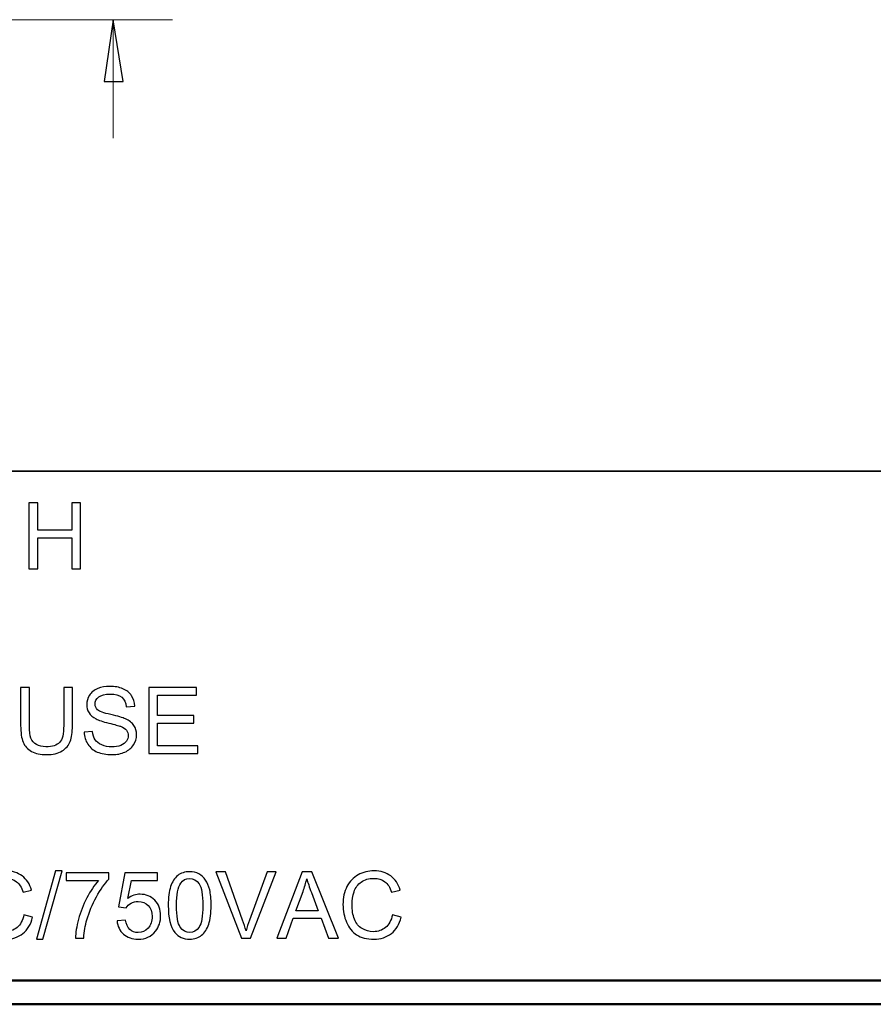
# Model space of a CAD drawing. Units: inches. Extents: x -5.2 to 5.1, y -3.9 to 4.
# Drawn here: x 0.9 to 2.7, y -3.9 to -1.8 of the extents above; entities that cross this region are included whole.
import ezdxf

# ---------------------------------------------------------------- set-up
doc = ezdxf.new("R2010")
doc.units = ezdxf.units.IN
doc.header["$MEASUREMENT"] = 0
doc.layers.add('Layer 1', color=7, linetype='Continuous')

msp = doc.modelspace()

# ---------------------------------------------------------------- linework, layer by layer
at = {"layer": 'Layer 1', "lineweight": 18}
for points in [[(0.6333, -1.8458), (0.6333, -1.8458), (1.2097, -1.8458), (1.2097, -1.8458)], [(1.0847, -1.8458), (1.0847, -1.8458), (1.0847, -2.0958), (1.0847, -2.0958)]]:
    msp.add_open_spline(points, degree=3, dxfattribs=at)
msp.add_open_spline([(1.0847, -1.8458), (1.0847, -1.8458), (1.1056, -1.9764), (1.1056, -1.9764), (1.1056, -1.9764), (1.1056, -1.9764), (1.0653, -1.9764), (1.0653, -1.9764), (1.0653, -1.9764), (1.0653, -1.9764), (1.0847, -1.8458), (1.0847, -1.8458)], degree=3, knots=[0, 0, 0, 0, 0.25, 0.25, 0.25, 0.25, 0.5, 0.5, 0.5, 0.5, 1, 1, 1, 1], dxfattribs=at)
at = {"layer": 'Layer 1'}
for points, knots in [([(1.0847, -1.8458), (1.0847, -1.8458), (1.1056, -1.9764), (1.1056, -1.9764), (1.1056, -1.9764), (1.1056, -1.9764), (1.0653, -1.9764), (1.0653, -1.9764), (1.0653, -1.9764), (1.0653, -1.9764), (1.0847, -1.8458), (1.0847, -1.8458)], [0, 0, 0, 0, 0.25, 0.25, 0.25, 0.25, 0.5, 0.5, 0.5, 0.5, 1, 1, 1, 1]), ([(0.9071, -3.0034), (0.9071, -3.0034), (0.9071, -2.8642), (0.9071, -2.8642), (0.9071, -2.8642), (0.9071, -2.8642), (0.9256, -2.8642), (0.9256, -2.8642), (0.9256, -2.8642), (0.9256, -2.8642), (0.9256, -2.9216), (0.9256, -2.9216), (0.9256, -2.9216), (0.9256, -2.9216), (0.9976, -2.9216), (0.9976, -2.9216), (0.9976, -2.9216), (0.9976, -2.9216), (0.9976, -2.8642), (0.9976, -2.8642), (0.9976, -2.8642), (0.9976, -2.8642), (1.016, -2.8642), (1.016, -2.8642), (1.016, -2.8642), (1.016, -2.8642), (1.016, -3.0034), (1.016, -3.0034), (1.016, -3.0034), (1.016, -3.0034), (0.9976, -3.0034), (0.9976, -3.0034), (0.9976, -3.0034), (0.9976, -3.0034), (0.9976, -2.9379), (0.9976, -2.9379), (0.9976, -2.9379), (0.9976, -2.9379), (0.9256, -2.9379), (0.9256, -2.9379), (0.9256, -2.9379), (0.9256, -2.9379), (0.9256, -3.0034), (0.9256, -3.0034), (0.9256, -3.0034), (0.9256, -3.0034), (0.9071, -3.0034), (0.9071, -3.0034)], [0, 0, 0, 0, 0.076923, 0.076923, 0.076923, 0.076923, 0.153846, 0.153846, 0.153846, 0.153846, 0.230769, 0.230769, 0.230769, 0.230769, 0.307692, 0.307692, 0.307692, 0.307692, 0.384615, 0.384615, 0.384615, 0.384615, 0.461538, 0.461538, 0.461538, 0.461538, 0.538462, 0.538462, 0.538462, 0.538462, 0.615385, 0.615385, 0.615385, 0.615385, 0.692308, 0.692308, 0.692308, 0.692308, 0.769231, 0.769231, 0.769231, 0.769231, 0.846154, 0.846154, 0.846154, 0.846154, 1, 1, 1, 1]), ([(0.9804, -3.2531), (0.9804, -3.2531), (0.9988, -3.2531), (0.9988, -3.2531), (0.9988, -3.2531), (0.9988, -3.2531), (0.9988, -3.3335), (0.9988, -3.3335), (0.9988, -3.3335), (0.9988, -3.3475), (0.9972, -3.3586), (0.9941, -3.3669), (0.9941, -3.3669), (0.9909, -3.3751), (0.9852, -3.3818), (0.977, -3.3869), (0.977, -3.3869), (0.9687, -3.3921), (0.9579, -3.3947), (0.9445, -3.3947), (0.9445, -3.3947), (0.9315, -3.3947), (0.9209, -3.3924), (0.9126, -3.3879), (0.9126, -3.3879), (0.9043, -3.3834), (0.8984, -3.3769), (0.8949, -3.3684), (0.8949, -3.3684), (0.8914, -3.3599), (0.8896, -3.3483), (0.8896, -3.3335), (0.8896, -3.3335), (0.8896, -3.3335), (0.8896, -3.2531), (0.8896, -3.2531), (0.8896, -3.2531), (0.8896, -3.2531), (0.9081, -3.2531), (0.9081, -3.2531), (0.9081, -3.2531), (0.9081, -3.2531), (0.9081, -3.3335), (0.9081, -3.3335), (0.9081, -3.3335), (0.9081, -3.3456), (0.9092, -3.3545), (0.9114, -3.3602), (0.9114, -3.3602), (0.9137, -3.366), (0.9175, -3.3704), (0.923, -3.3735), (0.923, -3.3735), (0.9284, -3.3766), (0.9351, -3.3781), (0.9429, -3.3781), (0.9429, -3.3781), (0.9564, -3.3781), (0.966, -3.3751), (0.9718, -3.3689), (0.9718, -3.3689), (0.9775, -3.3628), (0.9804, -3.351), (0.9804, -3.3335), (0.9804, -3.3335), (0.9804, -3.3335), (0.9804, -3.2531), (0.9804, -3.2531)], [0, 0, 0, 0, 0.055556, 0.055556, 0.055556, 0.055556, 0.111111, 0.111111, 0.111111, 0.111111, 0.166667, 0.166667, 0.166667, 0.166667, 0.222222, 0.222222, 0.222222, 0.222222, 0.277778, 0.277778, 0.277778, 0.277778, 0.333333, 0.333333, 0.333333, 0.333333, 0.388889, 0.388889, 0.388889, 0.388889, 0.444444, 0.444444, 0.444444, 0.444444, 0.5, 0.5, 0.5, 0.5, 0.555556, 0.555556, 0.555556, 0.555556, 0.611111, 0.611111, 0.611111, 0.611111, 0.666667, 0.666667, 0.666667, 0.666667, 0.722222, 0.722222, 0.722222, 0.722222, 0.777778, 0.777778, 0.777778, 0.777778, 0.833333, 0.833333, 0.833333, 0.833333, 0.888889, 0.888889, 0.888889, 0.888889, 1, 1, 1, 1]), ([(1.0235, -3.3476), (1.0235, -3.3476), (1.0408, -3.3461), (1.0408, -3.3461), (1.0408, -3.3461), (1.0416, -3.3531), (1.0435, -3.3588), (1.0465, -3.3633), (1.0465, -3.3633), (1.0496, -3.3678), (1.0542, -3.3714), (1.0605, -3.3742), (1.0605, -3.3742), (1.0669, -3.3769), (1.074, -3.3783), (1.0819, -3.3783), (1.0819, -3.3783), (1.0889, -3.3783), (1.0951, -3.3773), (1.1005, -3.3752), (1.1005, -3.3752), (1.1058, -3.3731), (1.1098, -3.3702), (1.1125, -3.3665), (1.1125, -3.3665), (1.1151, -3.3629), (1.1164, -3.3589), (1.1164, -3.3546), (1.1164, -3.3546), (1.1164, -3.3503), (1.1151, -3.3465), (1.1126, -3.3432), (1.1126, -3.3432), (1.1101, -3.34), (1.1059, -3.3372), (1.1001, -3.335), (1.1001, -3.335), (1.0964, -3.3336), (1.0881, -3.3313), (1.0753, -3.3282), (1.0753, -3.3282), (1.0625, -3.3252), (1.0536, -3.3223), (1.0485, -3.3195), (1.0485, -3.3195), (1.0418, -3.316), (1.0369, -3.3117), (1.0337, -3.3066), (1.0337, -3.3066), (1.0304, -3.3014), (1.0288, -3.2956), (1.0288, -3.2892), (1.0288, -3.2892), (1.0288, -3.2821), (1.0308, -3.2756), (1.0348, -3.2695), (1.0348, -3.2695), (1.0387, -3.2634), (1.0445, -3.2587), (1.0522, -3.2555), (1.0522, -3.2555), (1.0599, -3.2524), (1.0684, -3.2508), (1.0777, -3.2508), (1.0777, -3.2508), (1.088, -3.2508), (1.0971, -3.2524), (1.105, -3.2558), (1.105, -3.2558), (1.1129, -3.2591), (1.1189, -3.264), (1.1232, -3.2704), (1.1232, -3.2704), (1.1274, -3.2769), (1.1297, -3.2842), (1.13, -3.2924), (1.13, -3.2924), (1.13, -3.2924), (1.1123, -3.2938), (1.1123, -3.2938), (1.1123, -3.2938), (1.1114, -3.285), (1.1082, -3.2783), (1.1027, -3.2739), (1.1027, -3.2739), (1.0972, -3.2693), (1.0891, -3.2671), (1.0784, -3.2671), (1.0784, -3.2671), (1.0673, -3.2671), (1.0592, -3.2692), (1.0541, -3.2732), (1.0541, -3.2732), (1.049, -3.2773), (1.0464, -3.2822), (1.0464, -3.288), (1.0464, -3.288), (1.0464, -3.293), (1.0483, -3.2971), (1.0519, -3.3004), (1.0519, -3.3004), (1.0554, -3.3036), (1.0646, -3.3069), (1.0796, -3.3103), (1.0796, -3.3103), (1.0946, -3.3137), (1.1048, -3.3166), (1.1104, -3.3192), (1.1104, -3.3192), (1.1185, -3.3229), (1.1245, -3.3276), (1.1283, -3.3333), (1.1283, -3.3333), (1.1322, -3.339), (1.1341, -3.3456), (1.1341, -3.3531), (1.1341, -3.3531), (1.1341, -3.3605), (1.132, -3.3674), (1.1277, -3.374), (1.1277, -3.374), (1.1235, -3.3805), (1.1174, -3.3856), (1.1095, -3.3892), (1.1095, -3.3892), (1.1016, -3.3929), (1.0927, -3.3947), (1.0827, -3.3947), (1.0827, -3.3947), (1.0702, -3.3947), (1.0596, -3.3928), (1.0511, -3.3892), (1.0511, -3.3892), (1.0426, -3.3855), (1.036, -3.38), (1.0312, -3.3726), (1.0312, -3.3726), (1.0263, -3.3652), (1.0238, -3.3569), (1.0235, -3.3476)], [0, 0, 0, 0, 0.027778, 0.027778, 0.027778, 0.027778, 0.055556, 0.055556, 0.055556, 0.055556, 0.083333, 0.083333, 0.083333, 0.083333, 0.111111, 0.111111, 0.111111, 0.111111, 0.138889, 0.138889, 0.138889, 0.138889, 0.166667, 0.166667, 0.166667, 0.166667, 0.194444, 0.194444, 0.194444, 0.194444, 0.222222, 0.222222, 0.222222, 0.222222, 0.25, 0.25, 0.25, 0.25, 0.277778, 0.277778, 0.277778, 0.277778, 0.305556, 0.305556, 0.305556, 0.305556, 0.333333, 0.333333, 0.333333, 0.333333, 0.361111, 0.361111, 0.361111, 0.361111, 0.388889, 0.388889, 0.388889, 0.388889, 0.416667, 0.416667, 0.416667, 0.416667, 0.444444, 0.444444, 0.444444, 0.444444, 0.472222, 0.472222, 0.472222, 0.472222, 0.5, 0.5, 0.5, 0.5, 0.527778, 0.527778, 0.527778, 0.527778, 0.555556, 0.555556, 0.555556, 0.555556, 0.583333, 0.583333, 0.583333, 0.583333, 0.611111, 0.611111, 0.611111, 0.611111, 0.638889, 0.638889, 0.638889, 0.638889, 0.666667, 0.666667, 0.666667, 0.666667, 0.694444, 0.694444, 0.694444, 0.694444, 0.722222, 0.722222, 0.722222, 0.722222, 0.75, 0.75, 0.75, 0.75, 0.777778, 0.777778, 0.777778, 0.777778, 0.805556, 0.805556, 0.805556, 0.805556, 0.833333, 0.833333, 0.833333, 0.833333, 0.861111, 0.861111, 0.861111, 0.861111, 0.888889, 0.888889, 0.888889, 0.888889, 0.916667, 0.916667, 0.916667, 0.916667, 0.944444, 0.944444, 0.944444, 0.944444, 1, 1, 1, 1]), ([(1.1595, -3.3923), (1.1595, -3.3923), (1.1595, -3.2531), (1.1595, -3.2531), (1.1595, -3.2531), (1.1595, -3.2531), (1.26, -3.2531), (1.26, -3.2531), (1.26, -3.2531), (1.26, -3.2531), (1.26, -3.2694), (1.26, -3.2694), (1.26, -3.2694), (1.26, -3.2694), (1.178, -3.2694), (1.178, -3.2694), (1.178, -3.2694), (1.178, -3.2694), (1.178, -3.3122), (1.178, -3.3122), (1.178, -3.3122), (1.178, -3.3122), (1.2547, -3.3122), (1.2547, -3.3122), (1.2547, -3.3122), (1.2547, -3.3122), (1.2547, -3.3286), (1.2547, -3.3286), (1.2547, -3.3286), (1.2547, -3.3286), (1.178, -3.3286), (1.178, -3.3286), (1.178, -3.3286), (1.178, -3.3286), (1.178, -3.376), (1.178, -3.376), (1.178, -3.376), (1.178, -3.376), (1.2633, -3.376), (1.2633, -3.376), (1.2633, -3.376), (1.2633, -3.376), (1.2633, -3.3923), (1.2633, -3.3923), (1.2633, -3.3923), (1.2633, -3.3923), (1.1595, -3.3923), (1.1595, -3.3923)], [0, 0, 0, 0, 0.076923, 0.076923, 0.076923, 0.076923, 0.153846, 0.153846, 0.153846, 0.153846, 0.230769, 0.230769, 0.230769, 0.230769, 0.307692, 0.307692, 0.307692, 0.307692, 0.384615, 0.384615, 0.384615, 0.384615, 0.461538, 0.461538, 0.461538, 0.461538, 0.538462, 0.538462, 0.538462, 0.538462, 0.615385, 0.615385, 0.615385, 0.615385, 0.692308, 0.692308, 0.692308, 0.692308, 0.769231, 0.769231, 0.769231, 0.769231, 0.846154, 0.846154, 0.846154, 0.846154, 1, 1, 1, 1]), ([(0.8965, -3.7324), (0.8965, -3.7324), (0.9149, -3.7371), (0.9149, -3.7371), (0.9149, -3.7371), (0.9111, -3.7522), (0.9042, -3.7637), (0.8942, -3.7716), (0.8942, -3.7716), (0.8842, -3.7796), (0.872, -3.7836), (0.8575, -3.7836), (0.8575, -3.7836), (0.8426, -3.7836), (0.8304, -3.7805), (0.821, -3.7744), (0.821, -3.7744), (0.8116, -3.7683), (0.8045, -3.7594), (0.7996, -3.7479), (0.7996, -3.7479), (0.7948, -3.7363), (0.7923, -3.7239), (0.7923, -3.7106), (0.7923, -3.7106), (0.7923, -3.6961), (0.7951, -3.6835), (0.8006, -3.6727), (0.8006, -3.6727), (0.8061, -3.6619), (0.814, -3.6537), (0.8242, -3.6481), (0.8242, -3.6481), (0.8344, -3.6425), (0.8456, -3.6397), (0.8578, -3.6397), (0.8578, -3.6397), (0.8717, -3.6397), (0.8834, -3.6432), (0.8928, -3.6503), (0.8928, -3.6503), (0.9023, -3.6574), (0.9089, -3.6673), (0.9126, -3.6802), (0.9126, -3.6802), (0.9126, -3.6802), (0.8946, -3.6845), (0.8946, -3.6845), (0.8946, -3.6845), (0.8914, -3.6743), (0.8867, -3.667), (0.8806, -3.6624), (0.8806, -3.6624), (0.8745, -3.6577), (0.8668, -3.6554), (0.8575, -3.6554), (0.8575, -3.6554), (0.8468, -3.6554), (0.8379, -3.658), (0.8308, -3.6631), (0.8308, -3.6631), (0.8236, -3.6682), (0.8186, -3.6751), (0.8157, -3.6837), (0.8157, -3.6837), (0.8128, -3.6924), (0.8113, -3.7013), (0.8113, -3.7105), (0.8113, -3.7105), (0.8113, -3.7223), (0.813, -3.7326), (0.8165, -3.7415), (0.8165, -3.7415), (0.8199, -3.7503), (0.8252, -3.7569), (0.8325, -3.7613), (0.8325, -3.7613), (0.8397, -3.7656), (0.8475, -3.7678), (0.856, -3.7678), (0.856, -3.7678), (0.8663, -3.7678), (0.8749, -3.7648), (0.8821, -3.7589), (0.8821, -3.7589), (0.8892, -3.7529), (0.894, -3.7441), (0.8965, -3.7324)], [0, 0, 0, 0, 0.043478, 0.043478, 0.043478, 0.043478, 0.086957, 0.086957, 0.086957, 0.086957, 0.130435, 0.130435, 0.130435, 0.130435, 0.173913, 0.173913, 0.173913, 0.173913, 0.217391, 0.217391, 0.217391, 0.217391, 0.26087, 0.26087, 0.26087, 0.26087, 0.304348, 0.304348, 0.304348, 0.304348, 0.347826, 0.347826, 0.347826, 0.347826, 0.391304, 0.391304, 0.391304, 0.391304, 0.434783, 0.434783, 0.434783, 0.434783, 0.478261, 0.478261, 0.478261, 0.478261, 0.521739, 0.521739, 0.521739, 0.521739, 0.565217, 0.565217, 0.565217, 0.565217, 0.608696, 0.608696, 0.608696, 0.608696, 0.652174, 0.652174, 0.652174, 0.652174, 0.695652, 0.695652, 0.695652, 0.695652, 0.73913, 0.73913, 0.73913, 0.73913, 0.782609, 0.782609, 0.782609, 0.782609, 0.826087, 0.826087, 0.826087, 0.826087, 0.869565, 0.869565, 0.869565, 0.869565, 0.913043, 0.913043, 0.913043, 0.913043, 1, 1, 1, 1]), ([(0.9227, -3.7836), (0.9227, -3.7836), (0.9631, -3.6397), (0.9631, -3.6397), (0.9631, -3.6397), (0.9631, -3.6397), (0.9769, -3.6397), (0.9769, -3.6397), (0.9769, -3.6397), (0.9769, -3.6397), (0.9365, -3.7836), (0.9365, -3.7836), (0.9365, -3.7836), (0.9365, -3.7836), (0.9227, -3.7836), (0.9227, -3.7836)], [0, 0, 0, 0, 0.2, 0.2, 0.2, 0.2, 0.4, 0.4, 0.4, 0.4, 0.6, 0.6, 0.6, 0.6, 1, 1, 1, 1]), ([(0.9858, -3.6601), (0.9858, -3.6601), (0.9858, -3.6438), (0.9858, -3.6438), (0.9858, -3.6438), (0.9858, -3.6438), (1.0756, -3.6438), (1.0756, -3.6438), (1.0756, -3.6438), (1.0756, -3.6438), (1.0756, -3.657), (1.0756, -3.657), (1.0756, -3.657), (1.0668, -3.6664), (1.058, -3.6789), (1.0493, -3.6946), (1.0493, -3.6946), (1.0406, -3.7103), (1.0339, -3.7264), (1.0292, -3.7429), (1.0292, -3.7429), (1.0258, -3.7546), (1.0236, -3.7674), (1.0226, -3.7812), (1.0226, -3.7812), (1.0226, -3.7812), (1.0052, -3.7812), (1.0052, -3.7812), (1.0052, -3.7812), (1.0054, -3.7703), (1.0075, -3.757), (1.0116, -3.7415), (1.0116, -3.7415), (1.0157, -3.7259), (1.0216, -3.711), (1.0292, -3.6965), (1.0292, -3.6965), (1.0369, -3.6821), (1.0451, -3.67), (1.0537, -3.6601), (1.0537, -3.6601), (1.0537, -3.6601), (0.9858, -3.6601), (0.9858, -3.6601)], [0, 0, 0, 0, 0.083333, 0.083333, 0.083333, 0.083333, 0.166667, 0.166667, 0.166667, 0.166667, 0.25, 0.25, 0.25, 0.25, 0.333333, 0.333333, 0.333333, 0.333333, 0.416667, 0.416667, 0.416667, 0.416667, 0.5, 0.5, 0.5, 0.5, 0.583333, 0.583333, 0.583333, 0.583333, 0.666667, 0.666667, 0.666667, 0.666667, 0.75, 0.75, 0.75, 0.75, 0.833333, 0.833333, 0.833333, 0.833333, 1, 1, 1, 1]), ([(1.0927, -3.7447), (1.0927, -3.7447), (1.1106, -3.7433), (1.1106, -3.7433), (1.1106, -3.7433), (1.1119, -3.752), (1.115, -3.7586), (1.1198, -3.763), (1.1198, -3.763), (1.1246, -3.7674), (1.1304, -3.7696), (1.1373, -3.7696), (1.1373, -3.7696), (1.1456, -3.7696), (1.1526, -3.7664), (1.1582, -3.7603), (1.1582, -3.7603), (1.1639, -3.754), (1.1667, -3.7458), (1.1667, -3.7356), (1.1667, -3.7356), (1.1667, -3.7258), (1.164, -3.7181), (1.1586, -3.7125), (1.1586, -3.7125), (1.1532, -3.7069), (1.146, -3.704), (1.1371, -3.704), (1.1371, -3.704), (1.1316, -3.704), (1.1267, -3.7053), (1.1223, -3.7078), (1.1223, -3.7078), (1.1179, -3.7104), (1.1145, -3.7136), (1.112, -3.7176), (1.112, -3.7176), (1.112, -3.7176), (1.0958, -3.7153), (1.0958, -3.7153), (1.0958, -3.7153), (1.0958, -3.7153), (1.1092, -3.6438), (1.1092, -3.6438), (1.1092, -3.6438), (1.1092, -3.6438), (1.1781, -3.6438), (1.1781, -3.6438), (1.1781, -3.6438), (1.1781, -3.6438), (1.1781, -3.6601), (1.1781, -3.6601), (1.1781, -3.6601), (1.1781, -3.6601), (1.1229, -3.6601), (1.1229, -3.6601), (1.1229, -3.6601), (1.1229, -3.6601), (1.1154, -3.6976), (1.1154, -3.6976), (1.1154, -3.6976), (1.1238, -3.6918), (1.1325, -3.6889), (1.1416, -3.6889), (1.1416, -3.6889), (1.1537, -3.6889), (1.1639, -3.6931), (1.1722, -3.7015), (1.1722, -3.7015), (1.1806, -3.7099), (1.1847, -3.7208), (1.1847, -3.734), (1.1847, -3.734), (1.1847, -3.7466), (1.1811, -3.7575), (1.1738, -3.7666), (1.1738, -3.7666), (1.1649, -3.7779), (1.1527, -3.7836), (1.1373, -3.7836), (1.1373, -3.7836), (1.1247, -3.7836), (1.1144, -3.78), (1.1064, -3.7729), (1.1064, -3.7729), (1.0984, -3.7658), (1.0939, -3.7564), (1.0927, -3.7447)], [0, 0, 0, 0, 0.043478, 0.043478, 0.043478, 0.043478, 0.086957, 0.086957, 0.086957, 0.086957, 0.130435, 0.130435, 0.130435, 0.130435, 0.173913, 0.173913, 0.173913, 0.173913, 0.217391, 0.217391, 0.217391, 0.217391, 0.26087, 0.26087, 0.26087, 0.26087, 0.304348, 0.304348, 0.304348, 0.304348, 0.347826, 0.347826, 0.347826, 0.347826, 0.391304, 0.391304, 0.391304, 0.391304, 0.434783, 0.434783, 0.434783, 0.434783, 0.478261, 0.478261, 0.478261, 0.478261, 0.521739, 0.521739, 0.521739, 0.521739, 0.565217, 0.565217, 0.565217, 0.565217, 0.608696, 0.608696, 0.608696, 0.608696, 0.652174, 0.652174, 0.652174, 0.652174, 0.695652, 0.695652, 0.695652, 0.695652, 0.73913, 0.73913, 0.73913, 0.73913, 0.782609, 0.782609, 0.782609, 0.782609, 0.826087, 0.826087, 0.826087, 0.826087, 0.869565, 0.869565, 0.869565, 0.869565, 0.913043, 0.913043, 0.913043, 0.913043, 1, 1, 1, 1]), ([(1.2007, -3.7125), (1.2007, -3.6961), (1.2024, -3.6828), (1.2057, -3.6728), (1.2057, -3.6728), (1.2091, -3.6627), (1.2141, -3.6549), (1.2208, -3.6495), (1.2208, -3.6495), (1.2274, -3.6441), (1.2358, -3.6414), (1.2459, -3.6414), (1.2459, -3.6414), (1.2533, -3.6414), (1.2599, -3.6429), (1.2655, -3.6459), (1.2655, -3.6459), (1.2711, -3.6489), (1.2758, -3.6533), (1.2794, -3.659), (1.2794, -3.659), (1.2831, -3.6646), (1.2859, -3.6715), (1.288, -3.6796), (1.288, -3.6796), (1.2901, -3.6878), (1.2911, -3.6987), (1.2911, -3.7125), (1.2911, -3.7125), (1.2911, -3.7289), (1.2894, -3.7421), (1.2861, -3.7521), (1.2861, -3.7521), (1.2828, -3.7622), (1.2777, -3.7699), (1.2711, -3.7754), (1.2711, -3.7754), (1.2645, -3.7808), (1.256, -3.7836), (1.2459, -3.7836), (1.2459, -3.7836), (1.2325, -3.7836), (1.222, -3.7788), (1.2144, -3.7692), (1.2144, -3.7692), (1.2052, -3.7576), (1.2007, -3.7387), (1.2007, -3.7125)], [0, 0, 0, 0, 0.076923, 0.076923, 0.076923, 0.076923, 0.153846, 0.153846, 0.153846, 0.153846, 0.230769, 0.230769, 0.230769, 0.230769, 0.307692, 0.307692, 0.307692, 0.307692, 0.384615, 0.384615, 0.384615, 0.384615, 0.461538, 0.461538, 0.461538, 0.461538, 0.538462, 0.538462, 0.538462, 0.538462, 0.615385, 0.615385, 0.615385, 0.615385, 0.692308, 0.692308, 0.692308, 0.692308, 0.769231, 0.769231, 0.769231, 0.769231, 0.846154, 0.846154, 0.846154, 0.846154, 1, 1, 1, 1]), ([(1.355, -3.7812), (1.355, -3.7812), (1.3013, -3.642), (1.3013, -3.642), (1.3013, -3.642), (1.3013, -3.642), (1.3212, -3.642), (1.3212, -3.642), (1.3212, -3.642), (1.3212, -3.642), (1.3573, -3.7432), (1.3573, -3.7432), (1.3573, -3.7432), (1.3602, -3.7513), (1.3626, -3.7589), (1.3646, -3.766), (1.3646, -3.766), (1.3667, -3.7583), (1.3692, -3.7508), (1.3721, -3.7432), (1.3721, -3.7432), (1.3721, -3.7432), (1.4095, -3.642), (1.4095, -3.642), (1.4095, -3.642), (1.4095, -3.642), (1.4283, -3.642), (1.4283, -3.642), (1.4283, -3.642), (1.4283, -3.642), (1.3741, -3.7812), (1.3741, -3.7812), (1.3741, -3.7812), (1.3741, -3.7812), (1.355, -3.7812), (1.355, -3.7812)], [0, 0, 0, 0, 0.1, 0.1, 0.1, 0.1, 0.2, 0.2, 0.2, 0.2, 0.3, 0.3, 0.3, 0.3, 0.4, 0.4, 0.4, 0.4, 0.5, 0.5, 0.5, 0.5, 0.6, 0.6, 0.6, 0.6, 0.7, 0.7, 0.7, 0.7, 0.8, 0.8, 0.8, 0.8, 1, 1, 1, 1]), ([(1.4296, -3.7812), (1.4296, -3.7812), (1.4829, -3.642), (1.4829, -3.642), (1.4829, -3.642), (1.4829, -3.642), (1.5031, -3.642), (1.5031, -3.642), (1.5031, -3.642), (1.5031, -3.642), (1.5597, -3.7812), (1.5597, -3.7812), (1.5597, -3.7812), (1.5597, -3.7812), (1.5388, -3.7812), (1.5388, -3.7812), (1.5388, -3.7812), (1.5388, -3.7812), (1.5227, -3.739), (1.5227, -3.739), (1.5227, -3.739), (1.5227, -3.739), (1.4642, -3.739), (1.4642, -3.739), (1.4642, -3.739), (1.4642, -3.739), (1.4491, -3.7812), (1.4491, -3.7812), (1.4491, -3.7812), (1.4491, -3.7812), (1.4296, -3.7812), (1.4296, -3.7812)], [0, 0, 0, 0, 0.111111, 0.111111, 0.111111, 0.111111, 0.222222, 0.222222, 0.222222, 0.222222, 0.333333, 0.333333, 0.333333, 0.333333, 0.444444, 0.444444, 0.444444, 0.444444, 0.555556, 0.555556, 0.555556, 0.555556, 0.666667, 0.666667, 0.666667, 0.666667, 0.777778, 0.777778, 0.777778, 0.777778, 1, 1, 1, 1]), ([(1.6732, -3.7324), (1.6732, -3.7324), (1.6917, -3.7371), (1.6917, -3.7371), (1.6917, -3.7371), (1.6878, -3.7522), (1.6809, -3.7637), (1.6709, -3.7716), (1.6709, -3.7716), (1.6609, -3.7796), (1.6487, -3.7836), (1.6342, -3.7836), (1.6342, -3.7836), (1.6193, -3.7836), (1.6071, -3.7805), (1.5977, -3.7744), (1.5977, -3.7744), (1.5884, -3.7683), (1.5813, -3.7594), (1.5764, -3.7479), (1.5764, -3.7479), (1.5715, -3.7363), (1.569, -3.7239), (1.569, -3.7106), (1.569, -3.7106), (1.569, -3.6961), (1.5718, -3.6835), (1.5773, -3.6727), (1.5773, -3.6727), (1.5828, -3.6619), (1.5907, -3.6537), (1.6009, -3.6481), (1.6009, -3.6481), (1.6111, -3.6425), (1.6223, -3.6397), (1.6345, -3.6397), (1.6345, -3.6397), (1.6484, -3.6397), (1.6601, -3.6432), (1.6695, -3.6503), (1.6695, -3.6503), (1.679, -3.6574), (1.6856, -3.6673), (1.6893, -3.6802), (1.6893, -3.6802), (1.6893, -3.6802), (1.6713, -3.6845), (1.6713, -3.6845), (1.6713, -3.6845), (1.6681, -3.6743), (1.6634, -3.667), (1.6573, -3.6624), (1.6573, -3.6624), (1.6512, -3.6577), (1.6435, -3.6554), (1.6342, -3.6554), (1.6342, -3.6554), (1.6236, -3.6554), (1.6146, -3.658), (1.6075, -3.6631), (1.6075, -3.6631), (1.6003, -3.6682), (1.5953, -3.6751), (1.5924, -3.6837), (1.5924, -3.6837), (1.5895, -3.6924), (1.588, -3.7013), (1.588, -3.7105), (1.588, -3.7105), (1.588, -3.7223), (1.5898, -3.7326), (1.5932, -3.7415), (1.5932, -3.7415), (1.5966, -3.7503), (1.6019, -3.7569), (1.6092, -3.7613), (1.6092, -3.7613), (1.6164, -3.7656), (1.6243, -3.7678), (1.6327, -3.7678), (1.6327, -3.7678), (1.643, -3.7678), (1.6517, -3.7648), (1.6588, -3.7589), (1.6588, -3.7589), (1.6659, -3.7529), (1.6707, -3.7441), (1.6732, -3.7324)], [0, 0, 0, 0, 0.043478, 0.043478, 0.043478, 0.043478, 0.086957, 0.086957, 0.086957, 0.086957, 0.130435, 0.130435, 0.130435, 0.130435, 0.173913, 0.173913, 0.173913, 0.173913, 0.217391, 0.217391, 0.217391, 0.217391, 0.26087, 0.26087, 0.26087, 0.26087, 0.304348, 0.304348, 0.304348, 0.304348, 0.347826, 0.347826, 0.347826, 0.347826, 0.391304, 0.391304, 0.391304, 0.391304, 0.434783, 0.434783, 0.434783, 0.434783, 0.478261, 0.478261, 0.478261, 0.478261, 0.521739, 0.521739, 0.521739, 0.521739, 0.565217, 0.565217, 0.565217, 0.565217, 0.608696, 0.608696, 0.608696, 0.608696, 0.652174, 0.652174, 0.652174, 0.652174, 0.695652, 0.695652, 0.695652, 0.695652, 0.73913, 0.73913, 0.73913, 0.73913, 0.782609, 0.782609, 0.782609, 0.782609, 0.826087, 0.826087, 0.826087, 0.826087, 0.869565, 0.869565, 0.869565, 0.869565, 0.913043, 0.913043, 0.913043, 0.913043, 1, 1, 1, 1]), ([(1.2181, -3.7126), (1.2181, -3.7355), (1.2208, -3.7507), (1.2261, -3.7582), (1.2261, -3.7582), (1.2315, -3.7658), (1.2381, -3.7696), (1.2459, -3.7696), (1.2459, -3.7696), (1.2537, -3.7696), (1.2603, -3.7658), (1.2656, -3.7582), (1.2656, -3.7582), (1.271, -3.7506), (1.2736, -3.7354), (1.2736, -3.7126), (1.2736, -3.7126), (1.2736, -3.6897), (1.271, -3.6744), (1.2656, -3.6669), (1.2656, -3.6669), (1.2603, -3.6594), (1.2537, -3.6556), (1.2457, -3.6556), (1.2457, -3.6556), (1.2379, -3.6556), (1.2316, -3.659), (1.2269, -3.6656), (1.2269, -3.6656), (1.221, -3.6741), (1.2181, -3.6897), (1.2181, -3.7126)], [0, 0, 0, 0, 0.111111, 0.111111, 0.111111, 0.111111, 0.222222, 0.222222, 0.222222, 0.222222, 0.333333, 0.333333, 0.333333, 0.333333, 0.444444, 0.444444, 0.444444, 0.444444, 0.555556, 0.555556, 0.555556, 0.555556, 0.666667, 0.666667, 0.666667, 0.666667, 0.777778, 0.777778, 0.777778, 0.777778, 1, 1, 1, 1]), ([(1.4696, -3.7241), (1.4696, -3.7241), (1.5169, -3.7241), (1.5169, -3.7241), (1.5169, -3.7241), (1.5169, -3.7241), (1.5024, -3.6855), (1.5024, -3.6855), (1.5024, -3.6855), (1.4981, -3.6737), (1.4948, -3.664), (1.4925, -3.6564), (1.4925, -3.6564), (1.4906, -3.6655), (1.488, -3.6744), (1.4848, -3.6832), (1.4848, -3.6832), (1.4848, -3.6832), (1.4696, -3.7241), (1.4696, -3.7241)], [0, 0, 0, 0, 0.166667, 0.166667, 0.166667, 0.166667, 0.333333, 0.333333, 0.333333, 0.333333, 0.5, 0.5, 0.5, 0.5, 0.666667, 0.666667, 0.666667, 0.666667, 1, 1, 1, 1])]:
    msp.add_open_spline(points, degree=3, knots=knots, dxfattribs=at)
at = {"layer": 'Layer 1', "lineweight": 35}
msp.add_open_spline([(5.0792, -2.7972), (5.0792, -2.7972), (-5.1208, -2.7972), (-5.1208, -2.7972)], degree=3, dxfattribs=at)
at = {"layer": 'Layer 1', "lineweight": 50}
for points in [[(5.0792, -3.8708), (5.0792, -3.8708), (-5.1208, -3.8708), (-5.1208, -3.8708)], [(5.1292, -3.9208), (5.1292, -3.9208), (-5.1708, -3.9208), (-5.1708, -3.9208)]]:
    msp.add_open_spline(points, degree=3, dxfattribs=at)

doc.saveas('drawing.dxf')
